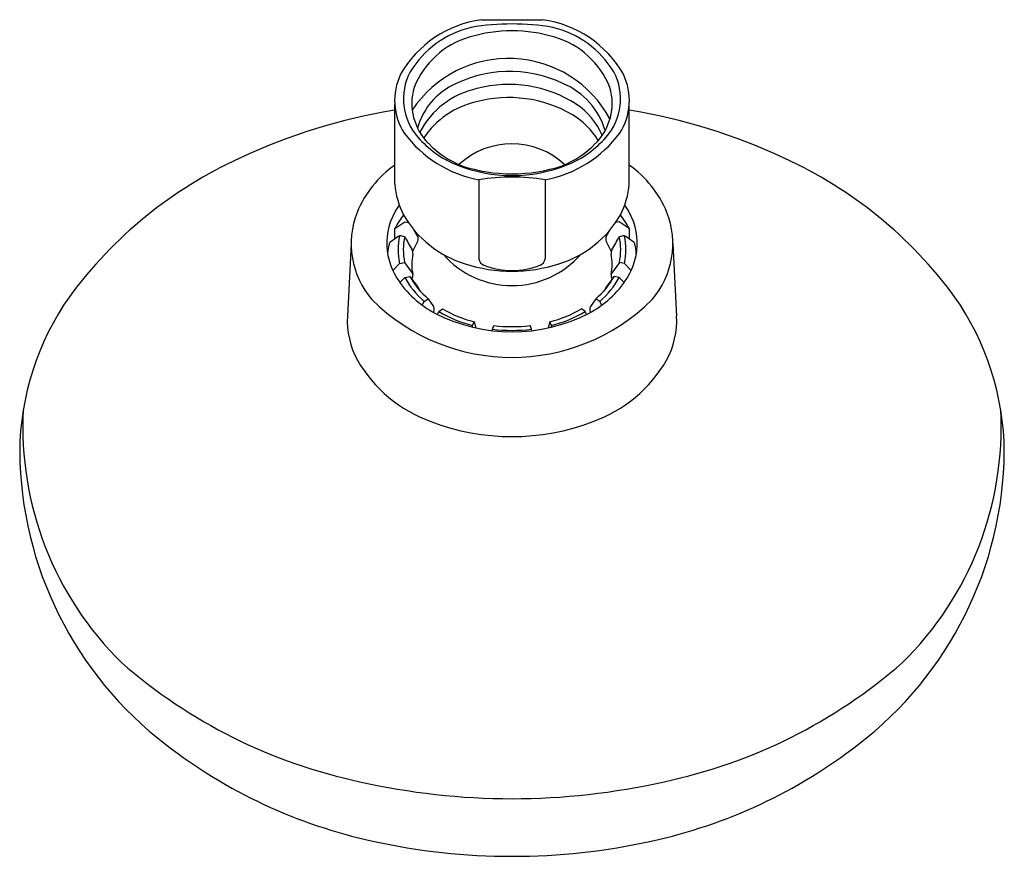
# Model space of a CAD drawing. Units: inches. Extents: x 3498.69 to 3502.47, y 153.79 to 157.
import ezdxf

# ---------------------------------------------------------------- set-up
doc = ezdxf.new("R2010")
doc.units = ezdxf.units.IN
doc.header["$LTSCALE"] = 0.64311
doc.header["$MEASUREMENT"] = 0
doc.layers.get('0').update_dxf_attribs({"color": 255, "linetype": 'CONTINUOUS'})
doc.layers.get('Defpoints').update_dxf_attribs({"linetype": 'CONTINUOUS'})
doc.styles.get("Standard").update_dxf_attribs({"font": 'txt', "width": 0.8})

msp = doc.modelspace()

# ---------------------------------------------------------------- linework, layer by layer
for p, q in [((3500.4635, 157.0008), (3500.6988, 157.0008)), ((3500.1306, 156.3688), (3500.1306, 156.6759)), ((3501.0317, 156.3688), (3501.0317, 156.6759)), ((3500.4534, 156.3859), (3500.4534, 156.0822)), ((3500.7089, 156.3859), (3500.7089, 156.0822)), ((3500.1309, 156.1986), (3500.169, 156.2248)), ((3500.169, 156.2248), (3500.1831, 156.2221)), ((3500.9933, 156.2248), (3500.9792, 156.2221)), ((3501.0314, 156.1986), (3500.9933, 156.2248)), ((3500.2174, 156.171), (3500.2058, 156.1923)), ((3500.9449, 156.171), (3500.9565, 156.1923)), ((3499.9632, 156.1405), (3499.9487, 155.8626)), ((3500.1996, 156.1114), (3500.219, 156.1502)), ((3500.9627, 156.1114), (3500.9433, 156.1502)), ((3501.1991, 156.1405), (3501.2136, 155.8626)), ((3500.1229, 156.0374), (3500.1487, 156.0647)), ((3500.1487, 156.0647), (3500.1685, 156.0685)), ((3500.1685, 156.0685), (3500.1994, 156.0262)), ((3500.9938, 156.0685), (3500.9629, 156.0262)), ((3501.0136, 156.0647), (3500.9938, 156.0685)), ((3501.0394, 156.0374), (3501.0136, 156.0647)), ((3500.1503, 155.991), (3500.169, 156.011)), ((3500.169, 156.011), (3500.1889, 156.0147)), ((3500.1889, 156.0147), (3500.2174, 155.9756)), ((3500.9734, 156.0147), (3500.9449, 155.9756)), ((3500.9933, 156.011), (3500.9734, 156.0147)), ((3501.012, 155.991), (3500.9933, 156.011)), ((3500.2174, 155.9756), (3500.2251, 155.9623)), ((3500.9449, 155.9756), (3500.9372, 155.9623)), ((3500.2363, 155.904), (3500.2442, 155.9189)), ((3500.2442, 155.9189), (3500.2587, 155.9292)), ((3500.2587, 155.9292), (3500.2796, 155.8994)), ((3500.9036, 155.9292), (3500.8827, 155.8994)), ((3500.9181, 155.9189), (3500.9036, 155.9292)), ((3500.926, 155.904), (3500.9181, 155.9189)), ((3500.2943, 155.8691), (3500.2999, 155.8796)), ((3500.2999, 155.8796), (3500.3144, 155.8899)), ((3500.8625, 155.8796), (3500.8479, 155.8899)), ((3500.868, 155.8691), (3500.8625, 155.8796)), ((3500.43, 155.8264), (3500.4353, 155.8405)), ((3500.4353, 155.8405), (3500.4427, 155.8167)), ((3500.727, 155.8405), (3500.7196, 155.8167)), ((3500.7323, 155.8264), (3500.727, 155.8405)), ((3500.4289, 155.8199), (3500.43, 155.8264)), ((3500.505, 155.8062), (3500.506, 155.812)), ((3500.506, 155.812), (3500.5114, 155.8261)), ((3500.6563, 155.812), (3500.6509, 155.8261)), ((3500.6573, 155.8062), (3500.6563, 155.812)), ((3500.7334, 155.8199), (3500.7323, 155.8264))]:
    msp.add_line(p, q)
for centre, radius, start, end in [((3500.5217, 156.5803), 0.4246, 97.8805, 150.2342), ((3500.5812, 156.0548), 0.9296, 80.3015, 99.6985), ((3500.6406, 156.5803), 0.4246, 29.7658, 82.1195), ((3500.5136, 156.602), 0.3797, 103.5645, 148.4822), ((3500.5812, 156.3971), 0.5611, 72.9563, 107.0437), ((3500.6487, 156.602), 0.3797, 31.5178, 76.4355), ((3500.509, 156.6194), 0.3274, 106.3805, 158.3497), ((3500.6533, 156.6194), 0.3274, 21.6503, 73.6195), ((3500.5675, 156.4083), 0.4438, 28.4683, 146.4296), ((3500.3619, 156.6904), 0.2317, 154.2557, 212.7901), ((3500.3847, 156.6964), 0.2208, 151.8867, 221.6594), ((3500.5723, 156.3217), 0.4802, 64.4936, 119.0952), ((3500.7777, 156.6964), 0.2208, 318.3406, 28.1133), ((3500.8005, 156.6904), 0.2317, 327.2099, 25.7443), ((3500.5692, 156.2727), 0.4794, 57.3044, 104.844), ((3500.6661, 156.4938), 0.2847, 16.5352, 66.6082), ((3500.4126, 156.6798), 0.2165, 163.8099, 225.5298), ((3500.4703, 156.5158), 0.261, 120.2459, 164.8124), ((3500.5148, 156.4188), 0.3246, 102.1755, 152.512), ((3500.7497, 156.6798), 0.2165, 314.4702, 16.1901), ((3500.5154, 156.3646), 0.3284, 102.6956, 146.3553), ((3500.5692, 156.2176), 0.4841, 59.6996, 105.0851), ((3500.6702, 156.4422), 0.2822, 24.0271, 55.9823), ((3500.5074, 154.3907), 2.2942, 99.4544, 115.0631), ((3500.6568, 156.3782), 0.3013, 31.8817, 58.663), ((3500.6549, 154.3907), 2.2942, 64.9369, 80.5456), ((3500.5414, 156.8451), 0.4676, 216.8117, 259.1503), ((3500.6209, 156.8451), 0.4676, 280.8497, 323.1883), ((3500.5088, 156.7972), 0.3805, 220.5658, 248.0494), ((3500.5242, 156.7787), 0.3653, 223.9097, 248.1545), ((3500.5802, 156.2276), 0.2967, 46.7182, 133.1271), ((3500.6381, 156.7787), 0.3653, 291.8455, 316.0903), ((3500.6535, 156.7972), 0.3805, 291.9506, 319.4342), ((3500.2252, 154.9509), 1.6673, 114.4314, 143.7443), ((3500.3742, 156.1003), 0.4201, 125.4526, 157.5532), ((3500.5812, 156.9716), 0.5694, 247.8566, 292.1434), ((3500.7881, 156.1003), 0.4201, 22.4468, 54.5474), ((3500.9371, 154.9509), 1.6673, 36.2557, 65.5686), ((3500.5812, 157.0267), 0.6179, 251.8072, 288.1928), ((3500.4401, 156.395), 0.3106, 184.8323, 207.61), ((3500.5812, 155.5913), 0.8048, 80.8639, 99.1361), ((3500.7222, 156.395), 0.3106, 332.39, 355.1677), ((3500.292, 156.1405), 0.3288, 158.5536, 220.7284), ((3500.3499, 156.1418), 0.2498, 143.8821, 212.2583), ((3500.8124, 156.1418), 0.2498, 327.7417, 36.1179), ((3500.8703, 156.1405), 0.3288, 319.2716, 21.4464), ((3500.401, 156.0607), 0.3033, 141.1357, 152.9569), ((3500.5187, 156.4539), 0.4079, 209.8328, 253.176), ((3500.6436, 156.4539), 0.4079, 286.824, 330.1672), ((3500.7613, 156.0607), 0.3033, 27.0431, 38.8643), ((2201.6609, 156.1814), 1298.47, 359.9990022, 0.0007586), ((4799.5014, 156.1814), 1298.47, 179.9992414, 180.0009978), ((3500.347, 156.084), 0.2442, 165.5739, 175.974), ((14996.6345, -16609.093), 20328.3856, 124.43969788, 124.43982833), ((3500.4112, 156.1179), 0.2678, 168.5589, 191.4412), ((3500.1319, 156.0283), 0.1436, 75.2372, 83.3056), ((3500.4003, 156.1178), 0.237, 167.9542, 192.0001), ((1164966.1688, 663143.4498), 1337368.8372, 209.7185613462, 209.7185638106), ((3500.2009, 156.1593), 0.0203, 333.4427, 35.484), ((3500.9614, 156.1593), 0.0203, 144.516, 206.5573), ((-1157965.0064, 663143.4498), 1337368.8372, 330.2814361894, 330.2814386538), ((3501.0304, 156.0283), 0.1436, 96.6944, 104.7628), ((3500.762, 156.1178), 0.237, 347.9999, 12.0458), ((-7995.4722, -16609.093), 20328.3856, 55.56017167, 55.56030212), ((3500.7511, 156.1179), 0.2678, 348.5588, 11.4411), ((3500.8153, 156.084), 0.2442, 4.026, 14.4261), ((3500.1769, 156.1049), 0.0236, 349.4338, 31.621), ((3500.9854, 156.1049), 0.0236, 148.379, 190.5662), ((3500.3701, 156.0615), 0.1743, 167.0738, 192.9171), ((3500.5814, 156.3302), 0.3508, 221.2305, 318.8778), ((3500.5812, 156.6113), 0.5768, 251.7581, 288.2419), ((3500.4858, 156.0881), 0.033, 190.2763, 247.9997), ((3500.6765, 156.0881), 0.033, 292.0003, 349.7237), ((3500.7922, 156.0615), 0.1743, 347.0829, 12.9262), ((3500.5812, 156.3347), 0.2974, 248.7719, 291.2281), ((3500.4607, 156.2117), 0.3808, 212.2583, 242.8918), ((3500.4404, 156.1559), 0.3076, 208.0996, 230.3633), ((3500.4469, 156.1541), 0.2933, 208.3843, 230.0788), ((3500.1766, 156.0182), 0.0239, 325.3425, 10.6371), ((3500.7016, 156.2117), 0.3808, 297.1082, 327.7417), ((3500.7154, 156.1541), 0.2933, 309.9212, 331.6157), ((3500.7219, 156.1559), 0.3076, 309.6367, 331.9004), ((3500.9857, 156.0182), 0.0239, 169.3629, 214.6575), ((3499.7391, 155.3328), 1.0497, 144.8671, 179.5019), ((3500.5812, 156.4672), 0.7634, 225.1567, 314.8433), ((3501.4232, 155.3328), 1.0497, 0.4981, 35.1329), ((3500.2577, 155.8883), 0.0246, 332.2075, 26.981), ((3500.555, 156.3187), 0.5079, 239.8391, 255.7455), ((3500.5559, 156.3087), 0.4834, 240.0296, 255.5551), ((3500.6064, 156.3087), 0.4834, 284.4449, 299.9704), ((3500.6073, 156.3187), 0.5079, 284.2545, 300.1609), ((3500.9046, 155.8883), 0.0246, 153.019, 207.7925), ((3500.2727, 155.8466), 0.3244, 177.171, 208.3308), ((3500.5812, 156.4453), 0.6436, 242.8176, 297.1824), ((3500.8896, 155.8466), 0.3244, 331.6692, 2.829), ((3500.5812, 156.4252), 0.6178, 263.0162, 276.9838), ((3500.5812, 156.4115), 0.5896, 263.2011, 276.7989), ((3500.4514, 155.963), 0.5372, 210.2205, 250.2257), ((3500.7109, 155.963), 0.5372, 289.7743, 329.7795), ((3499.9698, 155.436), 1.2684, 177.0024, 225.5128), ((3501.1925, 155.436), 1.2684, 314.4872, 2.9976), ((3500.5812, 156.2654), 0.866, 248.9145, 291.0855), ((3500.1236, 155.3544), 1.4342, 180.4976, 232.5163), ((3501.0387, 155.3544), 1.4342, 307.4837, 359.5024), ((3500.4156, 156.0585), 2.0283, 228.8524, 258.0807), ((3500.7467, 156.0585), 2.0283, 281.9193, 311.1476), ((3500.4689, 155.7919), 1.9915, 232.2946, 257.7346), ((3500.6934, 155.7919), 1.9915, 282.2654, 307.7054), ((3500.5812, 156.6513), 2.6428, 257.224, 282.776), ((3500.5812, 156.2617), 2.4744, 257.5044, 282.4956)]:
    msp.add_arc(centre, radius, start, end)

# ---------------------------------------------------------------- texts
at = {"layer": 'Defpoints'}
for tag, p, s in [('TRADENAME', (3500.5821, 156.4111), 'AWAKEN'), ('MODELNUMBER', (3500.5821, 156.4127), 'K-72423-Y'), ('PRODUCT', (3500.5821, 156.4094), 'SHOWERHEAD')]:
    msp.add_attdef(tag, p, s, height=0.001, dxfattribs=at)

doc.saveas('drawing.dxf')
